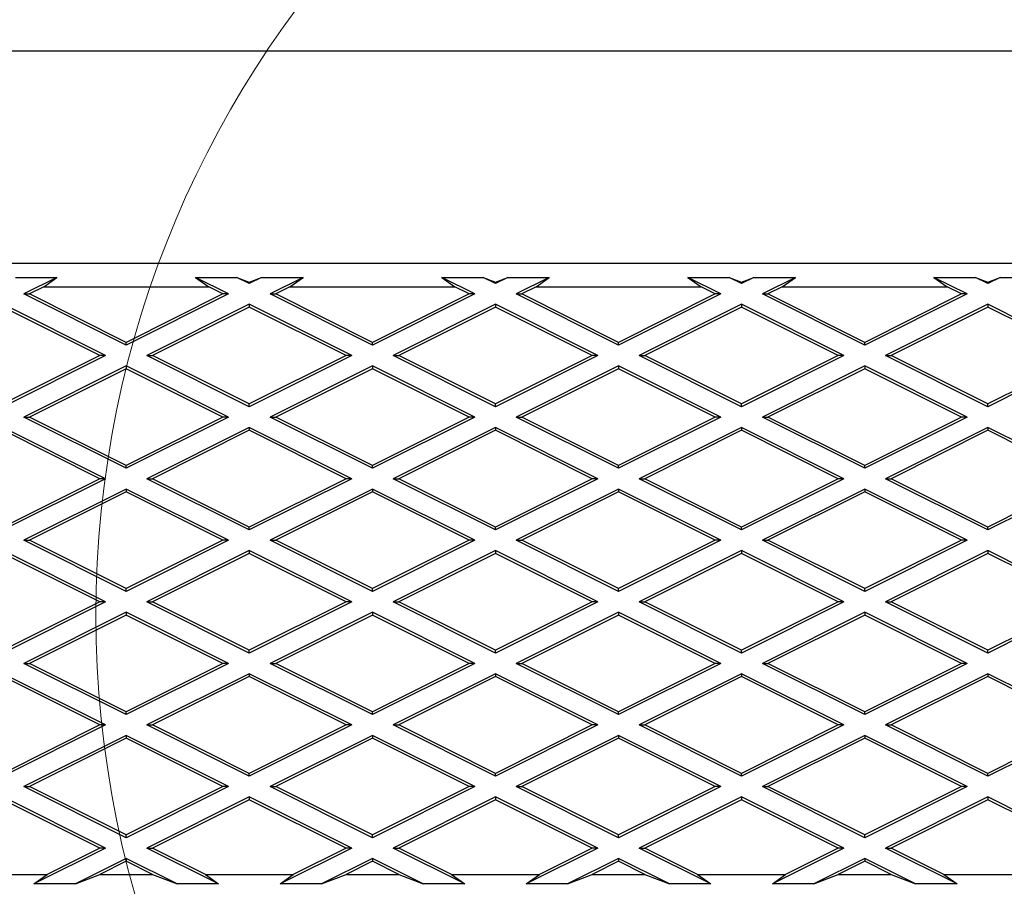
# Model space of a CAD drawing. Units: millimetres. Extents: x 0 to 420, y -42 to 297.
# Drawn here: x 205 to 215, y 146 to 155 of the extents above; entities that cross this region are included whole.
import ezdxf

# ---------------------------------------------------------------- set-up
doc = ezdxf.new("R2010")
doc.units = ezdxf.units.MM

msp = doc.modelspace()

# ---------------------------------------------------------------- linework, layer by layer
at = {"color": 7, "linetype": 'Continuous', "lineweight": 25}
for p, q in [((72.41387, 154.74739), (220.91387, 154.74739)), ((70.91387, 152.49739), (220.91387, 152.49739)), ((204.74728, 152.34739), (205.18646, 152.34739)), ((205.18646, 152.34739), (204.83596, 152.17214)), ((205.04638, 152.24739), (205.18646, 152.34739)), ((206.65528, 152.34739), (207.09446, 152.34739)), ((206.65528, 152.34739), (206.79536, 152.24739)), ((207.00578, 152.17214), (206.65528, 152.34739)), ((207.09446, 152.34739), (207.22537, 152.29702)), ((207.22537, 152.28194), (207.09446, 152.34739)), ((207.22537, 152.29702), (207.35628, 152.34739)), ((207.35628, 152.34739), (207.22537, 152.28194)), ((207.22537, 152.28194), (207.22537, 152.29702)), ((207.35628, 152.34739), (207.79546, 152.34739)), ((207.79546, 152.34739), (207.44496, 152.17214)), ((207.65538, 152.24739), (207.79546, 152.34739)), ((209.26428, 152.34739), (209.70346, 152.34739)), ((209.26428, 152.34739), (209.40436, 152.24739)), ((209.61478, 152.17214), (209.26428, 152.34739)), ((209.70346, 152.34739), (209.83437, 152.29702)), ((209.83437, 152.28194), (209.70346, 152.34739)), ((209.83437, 152.29702), (209.96528, 152.34739)), ((209.96528, 152.34739), (209.83437, 152.28194)), ((209.83437, 152.28194), (209.83437, 152.29702)), ((209.96528, 152.34739), (210.40446, 152.34739)), ((210.40446, 152.34739), (210.05396, 152.17214)), ((210.26438, 152.24739), (210.40446, 152.34739)), ((211.87328, 152.34739), (212.31246, 152.34739)), ((211.87328, 152.34739), (212.01336, 152.24739)), ((212.22378, 152.17214), (211.87328, 152.34739)), ((212.31246, 152.34739), (212.44337, 152.29702)), ((212.44337, 152.28194), (212.31246, 152.34739)), ((212.44337, 152.29702), (212.57428, 152.34739)), ((212.57428, 152.34739), (212.44337, 152.28194)), ((212.44337, 152.28194), (212.44337, 152.29702)), ((212.57428, 152.34739), (213.01346, 152.34739)), ((213.01346, 152.34739), (212.66296, 152.17214)), ((212.87338, 152.24739), (213.01346, 152.34739)), ((214.48228, 152.34739), (214.92146, 152.34739)), ((214.48228, 152.34739), (214.62236, 152.24739)), ((214.83278, 152.17214), (214.48228, 152.34739)), ((214.92146, 152.34739), (215.05237, 152.29702)), ((215.05237, 152.28194), (214.92146, 152.34739)), ((215.05237, 152.29702), (215.18328, 152.34739)), ((215.18328, 152.34739), (215.05237, 152.28194)), ((215.05237, 152.28194), (215.05237, 152.29702)), ((215.18328, 152.34739), (215.62246, 152.34739)), ((204.83596, 152.17214), (204.89588, 152.17214)), ((205.92087, 151.62969), (204.83596, 152.17214)), ((205.04638, 152.24739), (204.89588, 152.17214)), ((205.92087, 151.65964), (204.89588, 152.17214)), ((205.04638, 152.24739), (206.79536, 152.24739)), ((206.94586, 152.17214), (205.92087, 151.65964)), ((207.00578, 152.17214), (205.92087, 151.62969)), ((206.94586, 152.17214), (206.79536, 152.24739)), ((207.00578, 152.17214), (206.94586, 152.17214)), ((208.52987, 151.62969), (207.44496, 152.17214)), ((207.44496, 152.17214), (207.50488, 152.17214)), ((207.65538, 152.24739), (207.50488, 152.17214)), ((208.52987, 151.65964), (207.50488, 152.17214)), ((207.65538, 152.24739), (209.40436, 152.24739)), ((209.55486, 152.17214), (208.52987, 151.65964)), ((209.61478, 152.17214), (208.52987, 151.62969)), ((209.55486, 152.17214), (209.40436, 152.24739)), ((209.61478, 152.17214), (209.55486, 152.17214)), ((210.05396, 152.17214), (210.11388, 152.17214)), ((211.13887, 151.62969), (210.05396, 152.17214)), ((210.26438, 152.24739), (210.11388, 152.17214)), ((211.13887, 151.65964), (210.11388, 152.17214)), ((210.26438, 152.24739), (212.01336, 152.24739)), ((212.16386, 152.17214), (211.13887, 151.65964)), ((212.22378, 152.17214), (211.13887, 151.62969)), ((212.16386, 152.17214), (212.01336, 152.24739)), ((212.22378, 152.17214), (212.16386, 152.17214)), ((212.66296, 152.17214), (212.72288, 152.17214)), ((213.74787, 151.62969), (212.66296, 152.17214)), ((212.87338, 152.24739), (212.72288, 152.17214)), ((213.74787, 151.65964), (212.72288, 152.17214)), ((212.87338, 152.24739), (214.62236, 152.24739)), ((214.77286, 152.17214), (213.74787, 151.65964)), ((214.83278, 152.17214), (213.74787, 151.62969)), ((214.77286, 152.17214), (214.62236, 152.24739)), ((214.83278, 152.17214), (214.77286, 152.17214)), ((205.70128, 151.51989), (204.61637, 152.06234)), ((207.22537, 152.06234), (206.14046, 151.51989)), ((207.22537, 152.06234), (207.22537, 152.03238)), ((208.31028, 151.51989), (207.22537, 152.06234)), ((209.83437, 152.06234), (208.74946, 151.51989)), ((210.91928, 151.51989), (209.83437, 152.06234)), ((209.83437, 152.06234), (209.83437, 152.03238)), ((212.44337, 152.06234), (211.35846, 151.51989)), ((213.52828, 151.51989), (212.44337, 152.06234)), ((212.44337, 152.06234), (212.44337, 152.03238)), ((215.05237, 152.06234), (213.96746, 151.51989)), ((215.05237, 152.06234), (215.05237, 152.03238)), ((216.13728, 151.51989), (215.05237, 152.06234)), ((205.64136, 151.51989), (204.61637, 152.03238)), ((207.22537, 152.03238), (206.20038, 151.51989)), ((208.25036, 151.51989), (207.22537, 152.03238)), ((209.83437, 152.03238), (208.80938, 151.51989)), ((210.85936, 151.51989), (209.83437, 152.03238)), ((212.44337, 152.03238), (211.41838, 151.51989)), ((213.46836, 151.51989), (212.44337, 152.03238)), ((215.05237, 152.03238), (214.02738, 151.51989)), ((216.07736, 151.51989), (215.05237, 152.03238)), ((205.92087, 151.62969), (205.92087, 151.65964)), ((208.52987, 151.62969), (208.52987, 151.65964)), ((211.13887, 151.62969), (211.13887, 151.65964)), ((213.74787, 151.62969), (213.74787, 151.65964)), ((205.64136, 151.51989), (204.61637, 151.00739)), ((205.70128, 151.51989), (204.61637, 150.97744)), ((205.70128, 151.51989), (205.64136, 151.51989)), ((206.14046, 151.51989), (206.20038, 151.51989)), ((207.22537, 150.97744), (206.14046, 151.51989)), ((207.22537, 151.00739), (206.20038, 151.51989)), ((208.25036, 151.51989), (207.22537, 151.00739)), ((208.31028, 151.51989), (207.22537, 150.97744)), ((208.31028, 151.51989), (208.25036, 151.51989)), ((208.74946, 151.51989), (208.80938, 151.51989)), ((209.83437, 150.97744), (208.74946, 151.51989)), ((209.83437, 151.00739), (208.80938, 151.51989)), ((210.85936, 151.51989), (209.83437, 151.00739)), ((210.91928, 151.51989), (209.83437, 150.97744)), ((210.91928, 151.51989), (210.85936, 151.51989)), ((211.35846, 151.51989), (211.41838, 151.51989)), ((212.44337, 150.97744), (211.35846, 151.51989)), ((212.44337, 151.00739), (211.41838, 151.51989)), ((213.46836, 151.51989), (212.44337, 151.00739)), ((213.52828, 151.51989), (212.44337, 150.97744)), ((213.52828, 151.51989), (213.46836, 151.51989)), ((213.96746, 151.51989), (214.02738, 151.51989)), ((215.05237, 150.97744), (213.96746, 151.51989)), ((215.05237, 151.00739), (214.02738, 151.51989)), ((216.07736, 151.51989), (215.05237, 151.00739)), ((216.13728, 151.51989), (215.05237, 150.97744)), ((205.92087, 151.41009), (204.83596, 150.86764)), ((205.92087, 151.38013), (204.89588, 150.86764)), ((205.92087, 151.41009), (205.92087, 151.38013)), ((207.00578, 150.86764), (205.92087, 151.41009)), ((206.94586, 150.86764), (205.92087, 151.38013)), ((208.52987, 151.41009), (207.44496, 150.86764)), ((208.52987, 151.38013), (207.50488, 150.86764)), ((208.52987, 151.41009), (208.52987, 151.38013)), ((209.61478, 150.86764), (208.52987, 151.41009)), ((209.55486, 150.86764), (208.52987, 151.38013)), ((211.13887, 151.41009), (210.05396, 150.86764)), ((211.13887, 151.38013), (210.11388, 150.86764)), ((211.13887, 151.41009), (211.13887, 151.38013)), ((212.22378, 150.86764), (211.13887, 151.41009)), ((212.16386, 150.86764), (211.13887, 151.38013)), ((213.74787, 151.41009), (212.66296, 150.86764)), ((213.74787, 151.38013), (212.72288, 150.86764)), ((213.74787, 151.41009), (213.74787, 151.38013)), ((214.83278, 150.86764), (213.74787, 151.41009)), ((214.77286, 150.86764), (213.74787, 151.38013)), ((207.22537, 150.97744), (207.22537, 151.00739)), ((209.83437, 150.97744), (209.83437, 151.00739)), ((212.44337, 150.97744), (212.44337, 151.00739)), ((215.05237, 150.97744), (215.05237, 151.00739)), ((204.83596, 150.86764), (204.89588, 150.86764)), ((205.92087, 150.32519), (204.83596, 150.86764)), ((205.92087, 150.35514), (204.89588, 150.86764)), ((206.94586, 150.86764), (205.92087, 150.35514)), ((207.00578, 150.86764), (205.92087, 150.32519)), ((207.00578, 150.86764), (206.94586, 150.86764)), ((207.44496, 150.86764), (207.50488, 150.86764)), ((208.52987, 150.32519), (207.44496, 150.86764)), ((208.52987, 150.35514), (207.50488, 150.86764)), ((209.55486, 150.86764), (208.52987, 150.35514)), ((209.61478, 150.86764), (208.52987, 150.32519)), ((209.61478, 150.86764), (209.55486, 150.86764)), ((210.05396, 150.86764), (210.11388, 150.86764)), ((211.13887, 150.32519), (210.05396, 150.86764)), ((211.13887, 150.35514), (210.11388, 150.86764)), ((212.16386, 150.86764), (211.13887, 150.35514)), ((212.22378, 150.86764), (211.13887, 150.32519)), ((212.22378, 150.86764), (212.16386, 150.86764)), ((212.66296, 150.86764), (212.72288, 150.86764)), ((213.74787, 150.32519), (212.66296, 150.86764)), ((213.74787, 150.35514), (212.72288, 150.86764)), ((214.83278, 150.86764), (213.74787, 150.32519)), ((214.77286, 150.86764), (213.74787, 150.35514)), ((214.83278, 150.86764), (214.77286, 150.86764)), ((205.70128, 150.21539), (204.61637, 150.75784)), ((205.64136, 150.21539), (204.61637, 150.72788)), ((207.22537, 150.75784), (206.14046, 150.21539)), ((207.22537, 150.72788), (206.20038, 150.21539)), ((207.22537, 150.75784), (207.22537, 150.72788)), ((208.31028, 150.21539), (207.22537, 150.75784)), ((208.25036, 150.21539), (207.22537, 150.72788)), ((209.83437, 150.75784), (208.74946, 150.21539)), ((209.83437, 150.72788), (208.80938, 150.21539)), ((209.83437, 150.75784), (209.83437, 150.72788)), ((210.91928, 150.21539), (209.83437, 150.75784)), ((210.85936, 150.21539), (209.83437, 150.72788)), ((212.44337, 150.75784), (211.35846, 150.21539)), ((212.44337, 150.72788), (211.41838, 150.21539)), ((212.44337, 150.75784), (212.44337, 150.72788)), ((213.52828, 150.21539), (212.44337, 150.75784)), ((213.46836, 150.21539), (212.44337, 150.72788)), ((215.05237, 150.75784), (213.96746, 150.21539)), ((215.05237, 150.72788), (214.02738, 150.21539)), ((215.05237, 150.75784), (215.05237, 150.72788)), ((216.13728, 150.21539), (215.05237, 150.75784)), ((216.07736, 150.21539), (215.05237, 150.72788)), ((205.92087, 150.32519), (205.92087, 150.35514)), ((208.52987, 150.32519), (208.52987, 150.35514)), ((211.13887, 150.32519), (211.13887, 150.35514)), ((213.74787, 150.32519), (213.74787, 150.35514)), ((205.64136, 150.21539), (204.61637, 149.70289)), ((205.70128, 150.21539), (204.61637, 149.67294)), ((205.70128, 150.21539), (205.64136, 150.21539)), ((206.14046, 150.21539), (206.20038, 150.21539)), ((207.22537, 149.67294), (206.14046, 150.21539)), ((207.22537, 149.70289), (206.20038, 150.21539)), ((208.25036, 150.21539), (207.22537, 149.70289)), ((208.31028, 150.21539), (207.22537, 149.67294)), ((208.31028, 150.21539), (208.25036, 150.21539)), ((208.74946, 150.21539), (208.80938, 150.21539)), ((209.83437, 149.67294), (208.74946, 150.21539)), ((209.83437, 149.70289), (208.80938, 150.21539)), ((210.85936, 150.21539), (209.83437, 149.70289)), ((210.91928, 150.21539), (209.83437, 149.67294)), ((210.91928, 150.21539), (210.85936, 150.21539)), ((212.44337, 149.67294), (211.35846, 150.21539)), ((211.35846, 150.21539), (211.41838, 150.21539)), ((212.44337, 149.70289), (211.41838, 150.21539)), ((213.52828, 150.21539), (212.44337, 149.67294)), ((213.46836, 150.21539), (212.44337, 149.70289)), ((213.52828, 150.21539), (213.46836, 150.21539)), ((213.96746, 150.21539), (214.02738, 150.21539)), ((215.05237, 149.67294), (213.96746, 150.21539)), ((215.05237, 149.70289), (214.02738, 150.21539)), ((216.07736, 150.21539), (215.05237, 149.70289)), ((216.13728, 150.21539), (215.05237, 149.67294)), ((205.92087, 150.10559), (204.83596, 149.56314)), ((205.92087, 150.07563), (204.89588, 149.56314)), ((205.92087, 150.10559), (205.92087, 150.07563)), ((207.00578, 149.56314), (205.92087, 150.10559)), ((206.94586, 149.56314), (205.92087, 150.07563)), ((208.52987, 150.10559), (207.44496, 149.56314)), ((208.52987, 150.07563), (207.50488, 149.56314)), ((208.52987, 150.10559), (208.52987, 150.07563)), ((209.61478, 149.56314), (208.52987, 150.10559)), ((209.55486, 149.56314), (208.52987, 150.07563)), ((211.13887, 150.10559), (210.05396, 149.56314)), ((211.13887, 150.07563), (210.11388, 149.56314)), ((211.13887, 150.10559), (211.13887, 150.07563)), ((212.22378, 149.56314), (211.13887, 150.10559)), ((212.16386, 149.56314), (211.13887, 150.07563)), ((213.74787, 150.10559), (212.66296, 149.56314)), ((213.74787, 150.07563), (212.72288, 149.56314)), ((213.74787, 150.10559), (213.74787, 150.07563)), ((214.83278, 149.56314), (213.74787, 150.10559)), ((214.77286, 149.56314), (213.74787, 150.07563)), ((207.22537, 149.67294), (207.22537, 149.70289)), ((209.83437, 149.67294), (209.83437, 149.70289)), ((212.44337, 149.67294), (212.44337, 149.70289)), ((215.05237, 149.67294), (215.05237, 149.70289)), ((204.83596, 149.56314), (204.89588, 149.56314)), ((205.92087, 149.02069), (204.83596, 149.56314)), ((205.92087, 149.05064), (204.89588, 149.56314)), ((206.94586, 149.56314), (205.92087, 149.05064)), ((207.00578, 149.56314), (205.92087, 149.02069)), ((207.00578, 149.56314), (206.94586, 149.56314)), ((207.44496, 149.56314), (207.50488, 149.56314)), ((208.52987, 149.02069), (207.44496, 149.56314)), ((208.52987, 149.05064), (207.50488, 149.56314)), ((209.55486, 149.56314), (208.52987, 149.05064)), ((209.61478, 149.56314), (208.52987, 149.02069)), ((209.61478, 149.56314), (209.55486, 149.56314)), ((211.13887, 149.02069), (210.05396, 149.56314)), ((210.05396, 149.56314), (210.11388, 149.56314)), ((211.13887, 149.05064), (210.11388, 149.56314)), ((212.16386, 149.56314), (211.13887, 149.05064)), ((212.22378, 149.56314), (211.13887, 149.02069)), ((212.22378, 149.56314), (212.16386, 149.56314)), ((212.66296, 149.56314), (212.72288, 149.56314)), ((213.74787, 149.02069), (212.66296, 149.56314)), ((213.74787, 149.05064), (212.72288, 149.56314)), ((214.77286, 149.56314), (213.74787, 149.05064)), ((214.83278, 149.56314), (213.74787, 149.02069)), ((214.83278, 149.56314), (214.77286, 149.56314)), ((205.70128, 148.91089), (204.61637, 149.45334)), ((207.22537, 149.45334), (206.14046, 148.91089)), ((207.22537, 149.45334), (207.22537, 149.42338)), ((208.31028, 148.91089), (207.22537, 149.45334)), ((209.83437, 149.45334), (208.74946, 148.91089)), ((209.83437, 149.45334), (209.83437, 149.42338)), ((210.91928, 148.91089), (209.83437, 149.45334)), ((212.44337, 149.45334), (211.35846, 148.91089)), ((212.44337, 149.45334), (212.44337, 149.42338)), ((213.52828, 148.91089), (212.44337, 149.45334)), ((215.05237, 149.45334), (213.96746, 148.91089)), ((215.05237, 149.45334), (215.05237, 149.42338)), ((216.13728, 148.91089), (215.05237, 149.45334)), ((205.64136, 148.91089), (204.61637, 149.42338)), ((207.22537, 149.42338), (206.20038, 148.91089)), ((208.25036, 148.91089), (207.22537, 149.42338)), ((209.83437, 149.42338), (208.80938, 148.91089)), ((210.85936, 148.91089), (209.83437, 149.42338)), ((212.44337, 149.42338), (211.41838, 148.91089)), ((213.46836, 148.91089), (212.44337, 149.42338)), ((215.05237, 149.42338), (214.02738, 148.91089)), ((216.07736, 148.91089), (215.05237, 149.42338)), ((205.92087, 149.02069), (205.92087, 149.05064)), ((208.52987, 149.02069), (208.52987, 149.05064)), ((211.13887, 149.02069), (211.13887, 149.05064)), ((213.74787, 149.02069), (213.74787, 149.05064)), ((205.64136, 148.91089), (204.61637, 148.39839)), ((205.70128, 148.91089), (204.61637, 148.36844)), ((205.70128, 148.91089), (205.64136, 148.91089)), ((206.14046, 148.91089), (206.20038, 148.91089)), ((207.22537, 148.36844), (206.14046, 148.91089)), ((207.22537, 148.39839), (206.20038, 148.91089)), ((208.31028, 148.91089), (207.22537, 148.36844)), ((208.25036, 148.91089), (207.22537, 148.39839)), ((208.31028, 148.91089), (208.25036, 148.91089)), ((208.74946, 148.91089), (208.80938, 148.91089)), ((209.83437, 148.36844), (208.74946, 148.91089)), ((209.83437, 148.39839), (208.80938, 148.91089)), ((210.91928, 148.91089), (209.83437, 148.36844)), ((210.85936, 148.91089), (209.83437, 148.39839)), ((210.91928, 148.91089), (210.85936, 148.91089)), ((211.35846, 148.91089), (211.41838, 148.91089)), ((212.44337, 148.36844), (211.35846, 148.91089)), ((212.44337, 148.39839), (211.41838, 148.91089)), ((213.52828, 148.91089), (212.44337, 148.36844)), ((213.46836, 148.91089), (212.44337, 148.39839)), ((213.52828, 148.91089), (213.46836, 148.91089)), ((213.96746, 148.91089), (214.02738, 148.91089)), ((215.05237, 148.36844), (213.96746, 148.91089)), ((215.05237, 148.39839), (214.02738, 148.91089)), ((216.07736, 148.91089), (215.05237, 148.39839)), ((216.13728, 148.91089), (215.05237, 148.36844)), ((205.92087, 148.80109), (204.83596, 148.25864)), ((205.92087, 148.77113), (204.89588, 148.25864)), ((205.92087, 148.80109), (205.92087, 148.77113)), ((207.00578, 148.25864), (205.92087, 148.80109)), ((206.94586, 148.25864), (205.92087, 148.77113)), ((208.52987, 148.80109), (207.44496, 148.25864)), ((208.52987, 148.77113), (207.50488, 148.25864)), ((208.52987, 148.80109), (208.52987, 148.77113)), ((209.61478, 148.25864), (208.52987, 148.80109)), ((209.55486, 148.25864), (208.52987, 148.77113)), ((211.13887, 148.80109), (210.05396, 148.25864)), ((211.13887, 148.77113), (210.11388, 148.25864)), ((211.13887, 148.80109), (211.13887, 148.77113)), ((212.22378, 148.25864), (211.13887, 148.80109)), ((212.16386, 148.25864), (211.13887, 148.77113)), ((213.74787, 148.80109), (212.66296, 148.25864)), ((213.74787, 148.77113), (212.72288, 148.25864)), ((213.74787, 148.80109), (213.74787, 148.77113)), ((214.83278, 148.25864), (213.74787, 148.80109)), ((214.77286, 148.25864), (213.74787, 148.77113)), ((207.22537, 148.36844), (207.22537, 148.39839)), ((209.83437, 148.36844), (209.83437, 148.39839)), ((212.44337, 148.36844), (212.44337, 148.39839)), ((215.05237, 148.36844), (215.05237, 148.39839)), ((204.83596, 148.25864), (204.89588, 148.25864)), ((205.92087, 147.71619), (204.83596, 148.25864)), ((205.92087, 147.74614), (204.89588, 148.25864)), ((206.94586, 148.25864), (205.92087, 147.74614)), ((207.00578, 148.25864), (205.92087, 147.71619)), ((207.00578, 148.25864), (206.94586, 148.25864)), ((207.44496, 148.25864), (207.50488, 148.25864)), ((208.52987, 147.71619), (207.44496, 148.25864)), ((208.52987, 147.74614), (207.50488, 148.25864)), ((209.55486, 148.25864), (208.52987, 147.74614)), ((209.61478, 148.25864), (208.52987, 147.71619)), ((209.61478, 148.25864), (209.55486, 148.25864)), ((210.05396, 148.25864), (210.11388, 148.25864)), ((211.13887, 147.71619), (210.05396, 148.25864)), ((211.13887, 147.74614), (210.11388, 148.25864)), ((212.16386, 148.25864), (211.13887, 147.74614)), ((212.22378, 148.25864), (211.13887, 147.71619)), ((212.22378, 148.25864), (212.16386, 148.25864)), ((212.66296, 148.25864), (212.72288, 148.25864)), ((213.74787, 147.71619), (212.66296, 148.25864)), ((213.74787, 147.74614), (212.72288, 148.25864)), ((214.77286, 148.25864), (213.74787, 147.74614)), ((214.83278, 148.25864), (213.74787, 147.71619)), ((214.83278, 148.25864), (214.77286, 148.25864)), ((205.70128, 147.60639), (204.61637, 148.14884)), ((205.64136, 147.60639), (204.61637, 148.11888)), ((207.22537, 148.14884), (206.14046, 147.60639)), ((207.22537, 148.11888), (206.20038, 147.60639)), ((207.22537, 148.14884), (207.22537, 148.11888)), ((208.31028, 147.60639), (207.22537, 148.14884)), ((208.25036, 147.60639), (207.22537, 148.11888)), ((209.83437, 148.14884), (208.74946, 147.60639)), ((209.83437, 148.11888), (208.80938, 147.60639)), ((209.83437, 148.14884), (209.83437, 148.11888)), ((210.91928, 147.60639), (209.83437, 148.14884)), ((210.85936, 147.60639), (209.83437, 148.11888)), ((212.44337, 148.14884), (211.35846, 147.60639)), ((212.44337, 148.11888), (211.41838, 147.60639)), ((213.52828, 147.60639), (212.44337, 148.14884)), ((212.44337, 148.14884), (212.44337, 148.11888)), ((213.46836, 147.60639), (212.44337, 148.11888)), ((215.05237, 148.14884), (213.96746, 147.60639)), ((215.05237, 148.11888), (214.02738, 147.60639)), ((215.05237, 148.14884), (215.05237, 148.11888)), ((216.13728, 147.60639), (215.05237, 148.14884)), ((216.07736, 147.60639), (215.05237, 148.11888)), ((205.92087, 147.71619), (205.92087, 147.74614)), ((208.52987, 147.71619), (208.52987, 147.74614)), ((211.13887, 147.71619), (211.13887, 147.74614)), ((213.74787, 147.71619), (213.74787, 147.74614)), ((205.70128, 147.60639), (204.61637, 147.06394)), ((205.64136, 147.60639), (204.61637, 147.09389)), ((205.70128, 147.60639), (205.64136, 147.60639)), ((207.22537, 147.06394), (206.14046, 147.60639)), ((206.14046, 147.60639), (206.20038, 147.60639)), ((207.22537, 147.09389), (206.20038, 147.60639)), ((208.31028, 147.60639), (207.22537, 147.06394)), ((208.25036, 147.60639), (207.22537, 147.09389)), ((208.31028, 147.60639), (208.25036, 147.60639)), ((208.74946, 147.60639), (208.80938, 147.60639)), ((209.83437, 147.06394), (208.74946, 147.60639)), ((209.83437, 147.09389), (208.80938, 147.60639)), ((210.91928, 147.60639), (209.83437, 147.06394)), ((210.85936, 147.60639), (209.83437, 147.09389)), ((210.91928, 147.60639), (210.85936, 147.60639)), ((211.35846, 147.60639), (211.41838, 147.60639)), ((212.44337, 147.06394), (211.35846, 147.60639)), ((212.44337, 147.09389), (211.41838, 147.60639)), ((213.46836, 147.60639), (212.44337, 147.09389)), ((213.52828, 147.60639), (212.44337, 147.06394)), ((213.52828, 147.60639), (213.46836, 147.60639)), ((213.96746, 147.60639), (214.02738, 147.60639)), ((215.05237, 147.06394), (213.96746, 147.60639)), ((215.05237, 147.09389), (214.02738, 147.60639)), ((216.13728, 147.60639), (215.05237, 147.06394)), ((216.07736, 147.60639), (215.05237, 147.09389)), ((205.92087, 147.49659), (204.83596, 146.95414)), ((205.92087, 147.46663), (204.89588, 146.95414)), ((205.92087, 147.49659), (205.92087, 147.46663)), ((207.00578, 146.95414), (205.92087, 147.49659)), ((206.94586, 146.95414), (205.92087, 147.46663)), ((208.52987, 147.49659), (207.44496, 146.95414)), ((208.52987, 147.46663), (207.50488, 146.95414)), ((209.61478, 146.95414), (208.52987, 147.49659)), ((208.52987, 147.49659), (208.52987, 147.46663)), ((209.55486, 146.95414), (208.52987, 147.46663)), ((211.13887, 147.49659), (210.05396, 146.95414)), ((211.13887, 147.46663), (210.11388, 146.95414)), ((211.13887, 147.49659), (211.13887, 147.46663)), ((212.22378, 146.95414), (211.13887, 147.49659)), ((212.16386, 146.95414), (211.13887, 147.46663)), ((213.74787, 147.49659), (212.66296, 146.95414)), ((213.74787, 147.46663), (212.72288, 146.95414)), ((214.83278, 146.95414), (213.74787, 147.49659)), ((213.74787, 147.49659), (213.74787, 147.46663)), ((214.77286, 146.95414), (213.74787, 147.46663)), ((207.22537, 147.06394), (207.22537, 147.09389)), ((209.83437, 147.06394), (209.83437, 147.09389)), ((212.44337, 147.06394), (212.44337, 147.09389)), ((215.05237, 147.06394), (215.05237, 147.09389)), ((205.92087, 146.41169), (204.83596, 146.95414)), ((204.83596, 146.95414), (204.89588, 146.95414)), ((205.92087, 146.44164), (204.89588, 146.95414)), ((206.94586, 146.95414), (205.92087, 146.44164)), ((207.00578, 146.95414), (205.92087, 146.41169)), ((207.00578, 146.95414), (206.94586, 146.95414)), ((207.44496, 146.95414), (207.50488, 146.95414)), ((208.52987, 146.41169), (207.44496, 146.95414)), ((208.52987, 146.44164), (207.50488, 146.95414)), ((209.61478, 146.95414), (208.52987, 146.41169)), ((209.55486, 146.95414), (208.52987, 146.44164)), ((209.61478, 146.95414), (209.55486, 146.95414)), ((211.13887, 146.41169), (210.05396, 146.95414)), ((210.05396, 146.95414), (210.11388, 146.95414)), ((211.13887, 146.44164), (210.11388, 146.95414)), ((212.22378, 146.95414), (211.13887, 146.41169)), ((212.16386, 146.95414), (211.13887, 146.44164)), ((212.22378, 146.95414), (212.16386, 146.95414)), ((212.66296, 146.95414), (212.72288, 146.95414)), ((213.74787, 146.41169), (212.66296, 146.95414)), ((213.74787, 146.44164), (212.72288, 146.95414)), ((214.83278, 146.95414), (213.74787, 146.41169)), ((214.77286, 146.95414), (213.74787, 146.44164)), ((214.83278, 146.95414), (214.77286, 146.95414)), ((205.70128, 146.30189), (204.61637, 146.84434)), ((207.22537, 146.84434), (206.14046, 146.30189)), ((208.31028, 146.30189), (207.22537, 146.84434)), ((207.22537, 146.84434), (207.22537, 146.81438)), ((209.83437, 146.84434), (208.74946, 146.30189)), ((209.83437, 146.84434), (209.83437, 146.81438)), ((210.91928, 146.30189), (209.83437, 146.84434)), ((212.44337, 146.84434), (211.35846, 146.30189)), ((212.44337, 146.84434), (212.44337, 146.81438)), ((213.52828, 146.30189), (212.44337, 146.84434)), ((215.05237, 146.84434), (213.96746, 146.30189)), ((215.05237, 146.84434), (215.05237, 146.81438)), ((216.13728, 146.30189), (215.05237, 146.84434)), ((205.64136, 146.30189), (204.61637, 146.81438)), ((207.22537, 146.81438), (206.20038, 146.30189)), ((208.25036, 146.30189), (207.22537, 146.81438)), ((209.83437, 146.81438), (208.80938, 146.30189)), ((210.85936, 146.30189), (209.83437, 146.81438)), ((212.44337, 146.81438), (211.41838, 146.30189)), ((213.46836, 146.30189), (212.44337, 146.81438)), ((215.05237, 146.81438), (214.02738, 146.30189)), ((216.07736, 146.30189), (215.05237, 146.81438)), ((205.92087, 146.41169), (205.92087, 146.44164)), ((208.52987, 146.41169), (208.52987, 146.44164)), ((211.13887, 146.41169), (211.13887, 146.44164)), ((213.74787, 146.41169), (213.74787, 146.44164)), ((205.70128, 146.30189), (204.94228, 145.92239)), ((205.64136, 146.30189), (205.08236, 146.02239)), ((205.70128, 146.30189), (205.64136, 146.30189)), ((206.89946, 145.92239), (206.14046, 146.30189)), ((206.14046, 146.30189), (206.20038, 146.30189)), ((206.75938, 146.02239), (206.20038, 146.30189)), ((208.31028, 146.30189), (207.55128, 145.92239)), ((208.25036, 146.30189), (207.69136, 146.02239)), ((208.31028, 146.30189), (208.25036, 146.30189)), ((208.74946, 146.30189), (208.80938, 146.30189)), ((209.50846, 145.92239), (208.74946, 146.30189)), ((209.36838, 146.02239), (208.80938, 146.30189)), ((210.91928, 146.30189), (210.16028, 145.92239)), ((210.85936, 146.30189), (210.30036, 146.02239)), ((210.91928, 146.30189), (210.85936, 146.30189)), ((212.11746, 145.92239), (211.35846, 146.30189)), ((211.35846, 146.30189), (211.41838, 146.30189)), ((211.97738, 146.02239), (211.41838, 146.30189)), ((213.52828, 146.30189), (212.76928, 145.92239)), ((213.46836, 146.30189), (212.90936, 146.02239)), ((213.52828, 146.30189), (213.46836, 146.30189)), ((214.72646, 145.92239), (213.96746, 146.30189)), ((213.96746, 146.30189), (214.02738, 146.30189)), ((214.58638, 146.02239), (214.02738, 146.30189)), ((205.92087, 146.19209), (205.38146, 145.92239)), ((205.92087, 146.16213), (205.64138, 146.02239)), ((205.92087, 146.19209), (205.92087, 146.16213)), ((206.46028, 145.92239), (205.92087, 146.19209)), ((206.20036, 146.02239), (205.92087, 146.16213)), ((208.52987, 146.19209), (207.99046, 145.92239)), ((208.52987, 146.16213), (208.25038, 146.02239)), ((208.52987, 146.19209), (208.52987, 146.16213)), ((209.06928, 145.92239), (208.52987, 146.19209)), ((208.80936, 146.02239), (208.52987, 146.16213)), ((211.13887, 146.19209), (210.59946, 145.92239)), ((211.13887, 146.16213), (210.85938, 146.02239)), ((211.13887, 146.19209), (211.13887, 146.16213)), ((211.67828, 145.92239), (211.13887, 146.19209)), ((211.41836, 146.02239), (211.13887, 146.16213)), ((213.74787, 146.19209), (213.20846, 145.92239)), ((213.74787, 146.16213), (213.46838, 146.02239)), ((213.74787, 146.19209), (213.74787, 146.16213)), ((214.28728, 145.92239), (213.74787, 146.19209)), ((214.02736, 146.02239), (213.74787, 146.16213)), ((204.15038, 146.02239), (205.08236, 146.02239)), ((204.94228, 145.92239), (205.08236, 146.02239)), ((205.38146, 145.92239), (205.64138, 146.02239)), ((205.64138, 146.02239), (206.20036, 146.02239)), ((206.20036, 146.02239), (206.46028, 145.92239)), ((206.75938, 146.02239), (206.89946, 145.92239)), ((206.75938, 146.02239), (207.69136, 146.02239)), ((207.55128, 145.92239), (207.69136, 146.02239)), ((207.99046, 145.92239), (208.25038, 146.02239)), ((208.25038, 146.02239), (208.80936, 146.02239)), ((208.80936, 146.02239), (209.06928, 145.92239)), ((209.36838, 146.02239), (209.50846, 145.92239)), ((209.36838, 146.02239), (210.30036, 146.02239)), ((210.16028, 145.92239), (210.30036, 146.02239)), ((210.59946, 145.92239), (210.85938, 146.02239)), ((210.85938, 146.02239), (211.41836, 146.02239)), ((211.41836, 146.02239), (211.67828, 145.92239)), ((211.97738, 146.02239), (212.11746, 145.92239)), ((211.97738, 146.02239), (212.90936, 146.02239)), ((212.76928, 145.92239), (212.90936, 146.02239)), ((213.20846, 145.92239), (213.46838, 146.02239)), ((213.46838, 146.02239), (214.02736, 146.02239)), ((214.02736, 146.02239), (214.28728, 145.92239)), ((214.58638, 146.02239), (214.72646, 145.92239)), ((214.58638, 146.02239), (215.51836, 146.02239)), ((205.38146, 145.92239), (204.94228, 145.92239)), ((206.89946, 145.92239), (206.46028, 145.92239)), ((207.99046, 145.92239), (207.55128, 145.92239)), ((209.50846, 145.92239), (209.06928, 145.92239)), ((210.59946, 145.92239), (210.16028, 145.92239)), ((212.11746, 145.92239), (211.67828, 145.92239)), ((213.20846, 145.92239), (212.76928, 145.92239)), ((214.72646, 145.92239), (214.28728, 145.92239))]:
    msp.add_line(p, q, dxfattribs=at)
at = {"color": 7, "linetype": 'Continuous', "lineweight": 18}
msp.add_circle((216.35687, 148.77113), 10.75655, dxfattribs=at)

doc.saveas('drawing.dxf')
